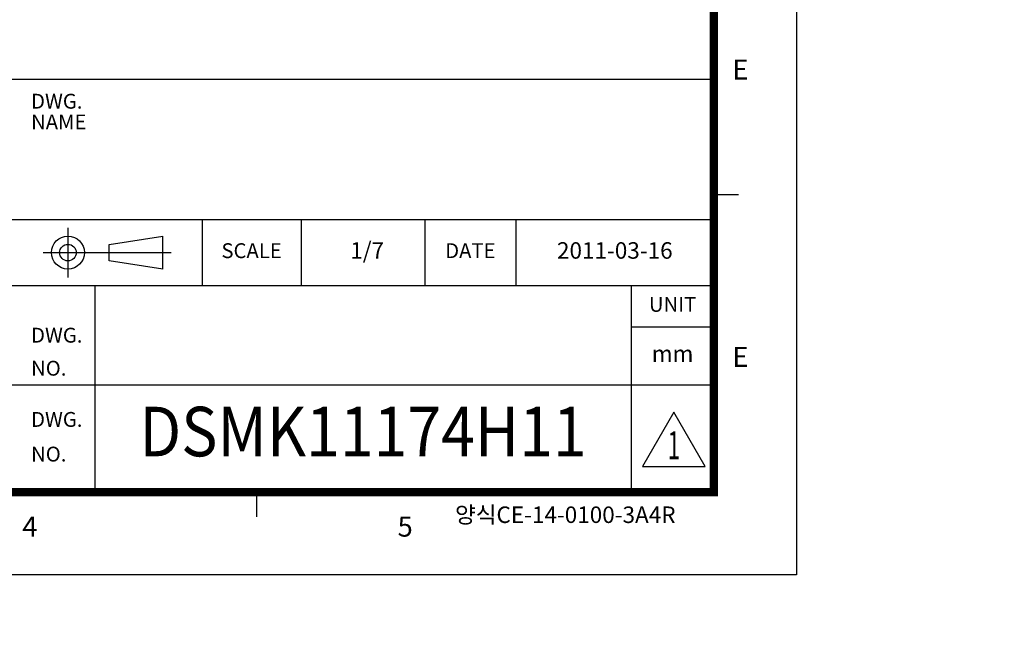
# Model space of a CAD drawing. Units: millimetres. Extents: x 0 to 4557, y -1871 to 1470.
# Drawn here: x 1420 to 2255, y -49 to 470 of the extents above; entities that cross this region are included whole.
import ezdxf
from ezdxf.enums import TextEntityAlignment as Align

# ---------------------------------------------------------------- set-up
doc = ezdxf.new("R2010")
doc.units = ezdxf.units.MM
doc.header["$LTSCALE"] = 3
doc.header["$PDMODE"] = 1
doc.layers.get('DEFPOINTS').update_dxf_attribs({"linetype": 'CONTINUOUS'})
for name, color, linetype in [('D', 3, 'CONTINUOUS'), ('TL', 2, 'CONTINUOUS'), ('TL1', 4, 'CONTINUOUS'), ('TXT', 7, 'CONTINUOUS')]:
    doc.layers.add(name, color=color, linetype=linetype)
doc.styles.add('L1', font='romans', dxfattribs={"bigfont": 'whgtxt'})
doc.styles.add('ROMANS', font='romans.shx', dxfattribs={"bigfont": 'whgtxt.shx'})
doc.styles.get("Standard").update_dxf_attribs({"font": 'romans.shx', "bigfont": 'whgtxt.shx'})

msp = doc.modelspace()

# ---------------------------------------------------------------- linework, layer by layer
at = {"layer": 'D', "color": 0, "linetype": 'ByBlock'}
for p in [(1671.77, 468.29), (1671.77, 468.29), (1742.67, 468.78), (1526.26, 462.36), (1526.26, 461.93), (1539.71, 462.36), (1539.71, 462.36), (1547.21, 462.36), (1547.21, 462.36), (1664.31, 461.99), (1664.85, 461.99), (1664.85, 461.99), (1665.51, 461.99), (1665.55, 462.13), (1666.21, 462.13), (1666.21, 461.99), (1668.83, 464.3), (1669.23, 464.26), (1669.35, 464.42), (1670.52, 466.87), (1670.52, 466.75), (1670.52, 464.6), (1670.52, 463.97), (1672.85, 464.72), (1686.91, 464.48), (1686.91, 464.48), (1686.91, 464.48), (1702.36, 466.75), (1702.36, 464.6), (1702.36, 464.22), (1703.81, 464.72), (1705.39, 459.78), (1720.34, 464.42), (1720.34, 464.23), (1721.29, 464.73), (1722.42, 466.55), (1724.17, 460.57), (1737.49, 467.15), (1737.49, 467.14), (1737.49, 464.52), (1742.67, 464.42), (1742.67, 464.29), (1744.74, 466.55), (1744.74, 466.15), (1744.74, 464.73), (1744.74, 462.55), (1442.8, 457.25), (1456.29, 457), (1557.01, 456.08), (1570.51, 455.83), (1658.19, 453.1), (1658.35, 452.74), (1658.65, 452.75), (1658.71, 453.09), (1658.71, 452.75), (1662.23, 452.35), (1662.32, 452.17), (1662.47, 452.18), (1662.5, 452.35), (1662.5, 452.18), (1665.37, 456.91), (1665.65, 456.91), (1665.65, 456.91), (1665.98, 456.91), (1666.01, 456.99), (1666.35, 456.99), (1666.35, 456.91), (1667.67, 454.8), (1667.69, 458.1), (1667.9, 458.08), (1667.95, 458.16), (1668.8, 457.88), (1669.31, 450.97), (1670.86, 452.76), (1671.25, 452.34), (1671.99, 451.8), (1675.01, 453.89), (1675.77, 453.08), (1677.22, 452.03), (1698.37, 458.81), (1698.37, 457.92), (1698.37, 457.46), (1699.72, 458.31), (1699.72, 458.31), (1704.04, 458.31), (1704.04, 458.31), (1705.39, 458.81), (1705.39, 458.31), (1705.69, 454.42), (1707.49, 455.53), (1707.6, 452.82), (1707.6, 452.82), (1719.31, 457.93), (1728.58, 457.93), (1736.85, 452.31), (1736.85, 452.28), (1736.85, 452.28), (1741.84, 454.4), (1742.41, 453.87), (1742.69, 453.87), (1742.69, 453.87), (1743.03, 453.87), (1743.05, 453.95), (1743.39, 453.95), (1743.39, 453.87), (1743.46, 451), (1743.46, 451), (1743.47, 452.76), (1743.69, 453.21), (1743.69, 453.2), (1743.69, 453.2), (1743.69, 451.85), (1743.69, 451.85), (1743.73, 453.34), (1744.14, 453.36), (1744.14, 453.34), (1744.14, 453.34), (1744.71, 451.76), (1744.73, 455.06), (1744.94, 455.04), (1745, 455.12), (1748.84, 452.43), (1748.84, 452.43), (1748.84, 452.43), (2110.69, 450.86), (1447.07, 448.25), (1454.55, 448.5), (1456.29, 448.5), (1524.99, 444.6), (1525.55, 444.72), (1529.97, 446.3), (1530.37, 446.26), (1530.49, 446.42), (1561.28, 447.08), (1568.76, 447.33), (1570.51, 447.33), (1672, 450.41), (1684.54, 448.7), (1685.5, 447.88), (1689.19, 446.11), (1689.19, 446.11), (1689.43, 446.11), (1707.59, 446.07), (1707.6, 446.07), (1707.6, 446.07), (1726.05, 450.63), (1736.63, 448.33), (1736.63, 448.29), (1736.65, 448.33), (1736.65, 448.29), (1736.68, 448.59), (1736.68, 448.55), (1736.68, 448.38), (1736.68, 448.34), (1736.85, 450.43), (1736.85, 450.43), (1737.09, 447.91), (1738.9, 449.58), (1739.03, 448.59), (1739.03, 448.55), (1739.27, 449.31), (1739.36, 449.13), (1739.51, 449.14), (1739.54, 449.31), (1739.54, 449.14), (1741.43, 449.58), (1741.43, 448.57), (1742.2, 448.57), (1742.97, 447.91), (1742.97, 447.89), (1745.5, 449.54), (1745.67, 447.08), (1745.93, 448.34), (1745.99, 450.49), (1745.99, 450.3), (1746.35, 447.94), (1746.54, 448.62), (1746.54, 448.62), (1746.54, 448.62), (1747.45, 448.34), (1747.9, 449.72), (1748.29, 449.31), (1748.46, 450.49), (1748.46, 450.29), (1749.03, 448.77), (2096.51, 447.84), (1521.22, 434.64), (1521.22, 434.51), (1522.47, 436.06), (1522.47, 436.06), (1553.06, 434.51), (1573.12, 434.32), (1588.19, 434.91), (1588.19, 434.91), (1593.37, 436.55), (1595.44, 434.32), (1684.54, 442.15), (1685.5, 442.15), (1686.29, 438.71), (1686.81, 439.92), (1687.04, 440.44), (1691.31, 440.42), (1691.31, 440.42), (1691.31, 440.42), (1695.81, 440.42), (1695.81, 440.42), (1699.19, 440.44), (1699.19, 440.44), (1700.31, 440.42), (1701.88, 440.44), (1701.88, 440.42), (1701.88, 440.42), (1703.24, 440.44), (1703.24, 440.44), (1710.6, 442.15), (1838.99, 435.38), (1839.27, 435.38), (1839.27, 435.38), (1839.6, 435.38), (1839.63, 435.45), (1839.97, 435.45), (1839.97, 435.38), (1841.31, 436.56), (1841.51, 436.54), (1841.57, 436.62), (1515.01, 429.75), (1515.55, 429.75), (1515.55, 429.75), (1516.21, 429.75), (1516.25, 429.9), (1516.92, 429.9), (1516.92, 429.75), (1518.39, 425.86), (1518.6, 425.84), (1518.66, 425.92), (1519.54, 432.07), (1519.93, 432.02), (1520.05, 432.18), (1521.22, 432.36), (1521.22, 431.73), (1523.55, 432.48), (1537.61, 432.24), (1537.61, 432.24), (1537.61, 432.24), (1549.07, 426.57), (1550.42, 426.07), (1550.42, 426.07), (1553.06, 432.36), (1553.06, 431.98), (1554.51, 432.48), (1554.74, 426.07), (1554.74, 426.07), (1556.09, 427.54), (1556.09, 426.57), (1556.09, 426.07), (1571.04, 432.19), (1571.04, 431.99), (1571.99, 432.49), (1574.88, 428.33), (1588.19, 432.28), (1593.37, 432.19), (1593.37, 432.05), (1595.1, 428.06), (1595.1, 427.63), (1595.44, 433.91), (1595.44, 432.49), (1595.44, 430.31), (1608.55, 428.06), (1608.55, 428.06), (1616.05, 428.06), (1616.05, 428.06), (1790.16, 425.88), (1835.85, 430.82), (1835.94, 430.64), (1836.09, 430.64), (1836.12, 430.81), (1836.12, 430.64), (1841.29, 433.27), (1842.93, 429.44), (1844.48, 431.22), (1844.87, 430.81), (1845.61, 430.27), (1508.89, 420.86), (1509.06, 420.51), (1509.35, 420.52), (1509.42, 420.85), (1509.42, 420.52), (1511.64, 422.95), (1512.93, 420.12), (1513.02, 419.94), (1513.17, 419.94), (1513.2, 420.11), (1513.2, 419.94), (1516.07, 424.68), (1516.35, 424.68), (1516.35, 424.68), (1516.69, 424.68), (1516.71, 424.75), (1517.05, 424.75), (1517.05, 424.68), (1518.37, 422.57), (1519.5, 425.64), (1520.02, 418.74), (1521.56, 420.52), (1521.95, 420.11), (1522.69, 419.57), (1522.7, 418.18), (1525.14, 422.7), (1525.71, 421.66), (1526.47, 420.85), (1527.92, 419.79), (1549.07, 425.69), (1549.07, 425.22), (1556.39, 422.18), (1558.19, 423.3), (1558.3, 420.59), (1558.3, 420.59), (1570.01, 425.7), (1576.75, 418.4), (1579.28, 425.7), (1587.55, 420.07), (1587.55, 420.05), (1587.55, 420.05), (1587.55, 418.2), (1587.55, 418.2), (1592.55, 422.17), (1593.11, 421.64), (1593.39, 421.64), (1593.39, 421.64), (1593.73, 421.64), (1593.75, 421.71), (1594.09, 421.71), (1594.09, 421.64), (1594.16, 418.77), (1594.16, 418.77), (1594.17, 420.52), (1594.39, 420.97), (1594.39, 420.97), (1594.39, 420.97), (1594.39, 419.62), (1594.39, 419.62), (1594.43, 421.1), (1594.84, 421.13), (1594.84, 421.1), (1594.84, 421.1), (1595.41, 419.53), (1595.43, 422.82), (1595.64, 422.8), (1595.7, 422.88), (1596.69, 418.25), (1596.69, 418.06), (1598.6, 417.49), (1599.16, 418.25), (1599.16, 418.06), (1599.55, 420.2), (1599.55, 420.2), (1599.55, 420.2), (1625.85, 421.78), (1639.35, 421.53), (1784.66, 424.06), (1785.22, 424.17), (1789.64, 425.76), (1790.04, 425.72), (1515.91, 413.95), (1523.39, 414.2), (1525.14, 414.2), (1535.24, 416.47), (1535.24, 409.91), (1536.2, 415.64), (1536.2, 409.91), (1539.89, 413.88), (1539.89, 413.88), (1540.13, 413.88), (1558.3, 413.84), (1558.3, 413.84), (1558.3, 413.84), (1561.3, 409.91), (1587.33, 416.1), (1587.33, 416.05), (1587.35, 416.1), (1587.35, 416.05), (1587.38, 416.35), (1587.38, 416.32), (1587.38, 416.15), (1587.38, 416.1), (1587.79, 415.68), (1589.6, 417.34), (1589.73, 416.35), (1589.73, 416.32), (1589.97, 417.08), (1590.06, 416.9), (1590.21, 416.9), (1590.24, 417.07), (1590.24, 416.9), (1592.13, 417.34), (1592.13, 416.34), (1592.9, 416.34), (1593.67, 415.68), (1593.67, 415.65), (1593.83, 410.3), (1594.39, 410.42), (1596.2, 417.3), (1596.37, 414.85), (1596.63, 416.1), (1597.06, 415.7), (1597.24, 416.38), (1597.24, 416.38), (1597.24, 416.38), (1598.15, 416.1), (1598.81, 412), (1598.99, 417.07), (1599.21, 411.96), (1599.33, 412.12), (1599.73, 416.53), (1630.12, 412.78), (1637.6, 413.03), (1639.35, 413.03), (1774.68, 409.21), (1775.22, 409.21), (1775.22, 409.21), (1775.88, 409.21), (1775.92, 409.35), (1776.59, 409.35), (1776.59, 409.21), (1779.21, 411.52), (1779.6, 411.48), (1779.72, 411.64), (1536.99, 406.47), (1537.52, 407.68), (1537.74, 408.21), (1542.02, 408.18), (1542.02, 408.18), (1542.02, 408.18), (1546.52, 408.18), (1546.52, 408.18), (1549.89, 408.21), (1549.89, 408.21), (1551.02, 408.18), (1552.58, 408.21), (1552.58, 408.18), (1552.58, 408.18), (1553.94, 408.21), (1553.94, 408.21), (1591.31, 401.76), (1591.31, 401.76), (1662.21, 402.25), (1689.69, 403.14), (1689.97, 403.14), (1689.97, 403.14), (1690.31, 403.14), (1690.33, 403.21), (1690.67, 403.21), (1690.67, 403.14), (1691.99, 401.03), (1692.01, 404.33), (1692.22, 404.3), (1692.28, 404.39), (1775.74, 404.13), (1776.02, 404.13), (1776.02, 404.13), (1776.36, 404.13), (1776.38, 404.21), (1776.72, 404.21), (1776.72, 404.13), (1778.04, 402.02), (1778.06, 405.32), (1778.27, 405.3), (1778.33, 405.38), (1779.17, 405.1), (1785.38, 401.11), (1583.85, 395.45), (1584.39, 395.45), (1584.39, 395.45), (1585.05, 395.45), (1585.09, 395.6), (1585.76, 395.6), (1585.76, 395.45), (1588.38, 397.76), (1588.77, 397.72), (1588.89, 397.88), (1590.06, 400.34), (1590.06, 400.21), (1590.06, 398.06), (1590.06, 397.43), (1592.39, 398.18), (1606.45, 397.94), (1606.45, 397.94), (1606.45, 397.94), (1621.9, 400.21), (1621.9, 398.06), (1621.9, 397.68), (1623.35, 398.18), (1624.93, 393.24), (1639.89, 397.89), (1639.89, 397.69), (1640.35, 393.52), (1640.74, 393.48), (1640.84, 398.19), (1640.86, 393.64), (1641.96, 400.01), (1643.72, 394.03), (1657.04, 400.61), (1657.04, 400.6), (1657.04, 397.98), (1662.21, 397.89), (1662.21, 397.75), (1664.29, 400.01), (1664.29, 399.61), (1664.29, 398.19), (1664.29, 396.01), (1686.55, 398.58), (1686.64, 398.4), (1686.79, 398.4), (1686.82, 398.57), (1686.82, 398.4), (1693.63, 397.2), (1695.18, 398.99), (1695.57, 398.57), (1696.31, 398.03), (1768.56, 400.32), (1768.73, 399.96), (1769.02, 399.97), (1769.09, 400.31), (1769.09, 399.97), (1772.6, 399.57), (1772.69, 399.39), (1772.84, 399.4), (1772.87, 399.57), (1772.87, 399.4), (1779.69, 398.19), (1781.23, 399.98), (1781.62, 399.56), (1782.36, 399.02), (1782.37, 397.63), (1786.14, 400.3), (1787.59, 399.25), (1577.73, 386.56), (1577.9, 386.21), (1578.19, 386.22), (1578.26, 386.55), (1578.26, 386.22), (1581.77, 385.81), (1581.86, 385.63), (1582.01, 385.64), (1582.04, 385.81), (1582.04, 385.64), (1584.91, 390.37), (1585.19, 390.37), (1585.19, 390.37), (1585.53, 390.37), (1585.55, 390.45), (1585.89, 390.45), (1585.89, 390.37), (1587.21, 388.27), (1587.23, 391.56), (1587.44, 391.54), (1587.5, 391.62), (1588.34, 391.34), (1588.86, 384.44), (1590.4, 386.22), (1590.79, 385.81), (1591.53, 385.27), (1594.55, 387.36), (1595.31, 386.55), (1596.76, 385.49), (1617.91, 392.27), (1617.91, 391.39), (1617.91, 390.92), (1619.26, 391.77), (1619.26, 391.77), (1623.58, 391.77), (1623.58, 391.77), (1624.93, 392.27), (1624.93, 391.77), (1625.23, 387.88), (1627.03, 389), (1627.14, 386.29), (1627.14, 386.29), (1635.36, 391.82), (1635.92, 391.94), (1638.85, 391.4), (1645.59, 384.1), (1648.12, 391.4), (1656.39, 385.77), (1656.39, 385.75), (1656.39, 385.75), (1661.39, 387.87), (1661.95, 387.34), (1662.23, 387.34), (1662.23, 387.34), (1662.57, 387.34), (1662.59, 387.41), (1662.93, 387.41), (1662.93, 387.34), (1663, 384.47), (1663, 384.47), (1663.01, 386.22), (1663.23, 386.67), (1663.23, 386.67), (1663.23, 386.67), (1663.23, 385.32), (1663.23, 385.32), (1663.27, 386.8), (1663.68, 386.83), (1663.68, 386.8), (1663.68, 386.8), (1664.26, 385.23), (1664.27, 388.52), (1664.48, 388.5), (1664.54, 388.58), (1668.39, 385.9), (1668.39, 385.9), (1668.39, 385.9), (1591.54, 383.87), (1604.08, 382.17), (1605.04, 381.34), (1608.73, 379.58), (1608.73, 379.58), (1608.97, 379.58), (1625.38, 376.97), (1625.92, 376.97), (1625.92, 376.97), (1626.58, 376.97), (1626.63, 377.12), (1627.14, 379.54), (1627.14, 379.54), (1627.14, 379.54), (1627.29, 377.12), (1627.29, 376.97), (1629.91, 379.29), (1630.31, 379.24), (1630.42, 379.4), (1656.17, 381.8), (1656.17, 381.75), (1656.2, 381.8), (1656.2, 381.75), (1656.22, 382.05), (1656.22, 382.01), (1656.22, 381.85), (1656.22, 381.8), (1656.39, 383.9), (1656.39, 383.9), (1656.63, 381.38), (1658.44, 383.04), (1658.57, 382.05), (1658.57, 382.01), (1658.82, 382.78), (1658.9, 382.6), (1659.05, 382.6), (1659.09, 382.77), (1659.09, 382.6), (1660.97, 383.04), (1660.97, 382.04), (1661.74, 382.04), (1662.51, 381.38), (1662.51, 381.35), (1665.05, 383), (1665.21, 380.55), (1665.47, 381.8), (1665.53, 383.95), (1665.53, 383.76), (1665.9, 381.4), (1666.08, 382.08), (1666.08, 382.08), (1666.08, 382.08), (1666.99, 381.8), (1667.44, 383.19), (1667.83, 382.77), (1668, 383.95), (1668, 383.76), (1668.57, 382.23), (1604.08, 375.61), (1605.04, 375.61), (1605.83, 372.17), (1606.36, 373.38), (1606.58, 373.9), (1610.86, 373.88), (1610.86, 373.88), (1610.86, 373.88), (1615.36, 373.88), (1615.36, 373.88), (1618.73, 373.9), (1618.73, 373.9), (1619.26, 368.08), (1619.43, 367.73), (1619.72, 367.74), (1619.79, 368.07), (1619.79, 367.74), (1619.86, 373.88), (1621.42, 373.9), (1621.42, 373.88), (1621.42, 373.88), (1622.78, 373.9), (1622.78, 373.9), (1626.44, 371.89), (1626.72, 371.89), (1626.72, 371.89), (1627.06, 371.89), (1627.08, 371.97), (1627.42, 371.97), (1627.42, 371.89), (1628.75, 369.79), (1628.77, 373.08), (1628.97, 373.06), (1629.03, 373.14), (1629.87, 372.86), (1630.14, 375.61), (1631.93, 367.74), (1636.08, 368.88), (1636.84, 368.07), (1758.53, 368.84), (1758.81, 368.84), (1758.81, 368.84), (1759.15, 368.84), (1759.17, 368.91), (1759.51, 368.91), (1759.51, 368.84), (1760.85, 370.02), (1761.06, 370), (1761.12, 370.08), (1623.31, 367.34), (1623.39, 367.16), (1623.54, 367.16), (1623.58, 367.33), (1623.58, 367.16), (1630.39, 365.96), (1632.32, 367.33), (1633.06, 366.79), (1633.07, 365.4), (1638.29, 367.01), (1709.19, 359.22), (1709.58, 359.18), (1709.7, 359.34), (1755.39, 364.28), (1755.48, 364.1), (1755.63, 364.1), (1755.66, 364.27), (1755.66, 364.1), (1760.83, 366.73), (1762.48, 362.9), (1764.02, 364.69), (1764.41, 364.27), (1765.15, 363.73), (1704.21, 357.52), (1704.76, 357.64), (1487.68, 349.76), (1487.68, 349.33), (1501.13, 349.76), (1501.13, 349.76), (1508.63, 349.76), (1508.63, 349.76), (1518.43, 343.48), (1531.93, 343.23), (1694.22, 342.67), (1694.76, 342.67), (1694.76, 342.67), (1695.42, 342.67), (1695.47, 342.82), (1696.13, 342.82), (1696.13, 342.67), (1698.75, 344.98), (1699.15, 344.94), (1699.26, 345.1), (1522.7, 334.48), (1530.18, 334.73), (1531.93, 334.73), (1695.29, 337.59), (1695.56, 337.59), (1695.56, 337.59), (1695.9, 337.59), (1695.92, 337.67), (1696.26, 337.67), (1696.26, 337.59), (1697.59, 335.49), (1697.61, 338.78), (1697.81, 338.76), (1697.87, 338.84), (1698.71, 338.56), (1704.92, 334.58), (1486.41, 332), (1486.97, 332.12), (1491.39, 333.7), (1491.79, 333.66), (1491.91, 333.82), (1686.67, 325.83), (1688.1, 333.78), (1688.27, 333.43), (1688.56, 333.44), (1688.63, 333.77), (1688.63, 333.44), (1692.15, 333.03), (1692.23, 332.85), (1692.38, 332.86), (1692.42, 333.03), (1692.42, 332.86), (1699.23, 331.66), (1700.12, 325.83), (1700.12, 325.83), (1700.77, 333.44), (1701.16, 333.03), (1701.91, 332.49), (1701.91, 331.09), (1705.68, 333.77), (1707.13, 332.71), (1707.62, 325.83), (1707.62, 325.83), (1477.67, 317.3), (1478.34, 317.3), (1480.96, 319.47), (1481.35, 319.43), (1481.47, 319.58), (1482.64, 322.04), (1482.64, 321.92), (1482.64, 319.76), (1482.64, 319.13), (1483.89, 323.46), (1483.89, 323.46), (1484.97, 319.88), (1499.03, 319.64), (1499.03, 319.64), (1499.03, 319.64), (1514.48, 321.92), (1514.48, 319.76), (1514.48, 319.38), (1515.93, 319.88), (1532.46, 319.59), (1532.46, 319.39), (1533.41, 319.89), (1534.54, 321.72), (1549.61, 322.31), (1549.61, 322.31), (1549.61, 319.69), (1554.79, 323.95), (1554.79, 319.59), (1554.79, 319.45), (1556.86, 321.72), (1556.86, 321.31), (1556.86, 319.89), (1556.86, 317.71), (1603.21, 320.73), (1616.7, 320.48), (1686.67, 325.4), (1717.42, 319.55), (1730.92, 319.3), (1476.43, 317.15), (1476.97, 317.15), (1476.97, 317.15), (1477.49, 312.08), (1477.63, 317.15), (1477.77, 312.08), (1477.77, 312.08), (1478.11, 312.08), (1478.13, 312.15), (1478.34, 317.15), (1478.47, 312.15), (1478.47, 312.08), (1479.79, 309.97), (1479.81, 313.26), (1480.02, 313.24), (1480.08, 313.32), (1480.92, 313.04), (1487.13, 309.06), (1510.49, 313.97), (1510.49, 313.09), (1510.49, 312.62), (1511.84, 313.47), (1511.84, 313.47), (1516.16, 313.47), (1516.16, 313.47), (1517.51, 314.94), (1517.51, 313.97), (1517.51, 313.47), (1517.81, 309.58), (1519.61, 310.7), (1531.43, 313.1), (1536.3, 315.74), (1540.7, 313.1), (1553.97, 309.57), (1554.53, 309.04), (1554.81, 309.04), (1554.81, 309.04), (1555.15, 309.04), (1555.17, 309.11), (1555.51, 309.11), (1555.51, 309.04), (1556.85, 310.23), (1557.06, 310.2), (1557.12, 310.29), (1607.47, 311.73), (1614.95, 311.98), (1616.7, 311.98), (1690.38, 309.78), (1690.78, 309.73), (1690.89, 309.89), (1721.69, 310.55), (1729.17, 310.8), (1730.92, 310.8), (1470.31, 308.26), (1470.48, 307.91), (1470.77, 307.92), (1470.84, 308.25), (1470.84, 307.92), (1474.35, 307.52), (1474.44, 307.34), (1474.59, 307.34), (1474.62, 307.51), (1474.62, 307.34), (1481.44, 306.14), (1482.98, 307.93), (1483.37, 307.51), (1484.11, 306.97), (1484.12, 305.58), (1487.89, 308.25), (1489.34, 307.19), (1496.66, 303.87), (1497.62, 303.05), (1501.31, 301.28), (1501.31, 301.28), (1501.55, 301.28), (1519.72, 307.99), (1519.72, 307.99), (1519.72, 301.24), (1519.72, 301.24), (1519.72, 301.24), (1538.17, 305.8), (1548.75, 303.5), (1548.75, 303.45), (1548.77, 303.5), (1548.77, 303.46), (1548.8, 303.76), (1548.8, 303.72), (1548.8, 303.55), (1548.8, 303.51), (1548.97, 307.47), (1548.97, 307.45), (1548.97, 307.45), (1548.97, 305.6), (1548.97, 305.6), (1549.21, 303.08), (1551.02, 304.75), (1551.15, 303.76), (1551.15, 303.72), (1551.39, 304.48), (1551.48, 304.3), (1551.63, 304.3), (1551.66, 304.47), (1551.66, 304.3), (1553.55, 304.75), (1553.55, 303.74), (1554.32, 303.74), (1555.09, 303.08), (1555.09, 303.06), (1555.58, 306.17), (1555.58, 306.17), (1555.59, 307.92), (1555.81, 308.37), (1555.81, 308.37), (1555.81, 308.37), (1555.81, 307.02), (1555.81, 307.02), (1555.85, 308.51), (1556.26, 308.53), (1556.26, 308.51), (1556.26, 308.51), (1556.83, 306.93), (1557.62, 304.7), (1557.79, 302.25), (1558.05, 303.5), (1558.11, 305.66), (1558.11, 305.46), (1558.48, 303.1), (1558.66, 303.78), (1558.66, 303.78), (1558.66, 303.78), (1559.57, 303.5), (1560.02, 304.89), (1560.41, 304.47), (1560.58, 305.66), (1560.58, 305.46), (1560.97, 307.6), (1560.97, 307.6), (1560.97, 307.6), (1561.15, 303.93), (1685.4, 308.07), (1685.95, 308.19), (1496.66, 297.32), (1497.62, 297.32), (1498.41, 293.87), (1498.94, 295.09), (1499.16, 295.61), (1503.44, 295.59), (1503.44, 295.59), (1503.44, 295.59), (1507.94, 295.59), (1507.94, 295.59), (1511.31, 295.61), (1511.31, 295.61), (1512.44, 295.59), (1514, 295.61), (1514, 295.59), (1514, 295.58), (1515.36, 295.61), (1515.36, 295.61), (1522.72, 297.32), (1675.42, 293.23), (1675.96, 293.23), (1675.96, 293.23), (1676.62, 293.23), (1676.66, 293.37), (1677.32, 293.37), (1677.32, 293.23), (1679.94, 295.54), (1680.34, 295.5), (1680.46, 295.66), (1681.63, 298.11), (1681.63, 297.99), (1681.63, 295.84), (1681.63, 295.2), (1682.88, 299.53), (1682.88, 299.53), (1683.96, 295.95), (1698.02, 295.71), (1698.02, 295.71), (1698.02, 295.71), (1713.47, 297.99), (1713.47, 295.84), (1713.47, 295.45), (1714.92, 295.95), (1731.45, 295.66), (1731.45, 295.46), (1732.4, 295.96), (1733.53, 297.79), (1748.6, 298.38), (1748.6, 298.38), (1748.6, 295.76), (1753.78, 300.02), (1753.78, 295.66), (1753.78, 295.52), (1755.85, 297.79), (1755.85, 297.39), (1755.85, 295.96), (1755.85, 293.78), (1647.97, 285.98), (1648.06, 285.8), (1648.21, 285.81), (1648.24, 285.98), (1648.24, 285.81), (1651.11, 290.54), (1651.39, 290.54), (1651.39, 290.54), (1651.73, 290.54), (1651.75, 290.62), (1652.09, 290.62), (1652.09, 290.54), (1653.41, 288.43), (1653.43, 291.73), (1653.64, 291.71), (1653.7, 291.79), (1655.05, 284.6), (1656.6, 286.39), (1656.99, 285.97), (1657.73, 285.43), (1669.3, 284.33), (1669.47, 283.98), (1669.76, 283.99), (1669.83, 284.32), (1669.83, 283.99), (1676.48, 288.15), (1676.76, 288.15), (1676.76, 288.15), (1677.1, 288.15), (1677.12, 288.22), (1677.46, 288.22), (1677.46, 288.15), (1678.78, 286.04), (1678.8, 289.33), (1679.01, 289.31), (1679.06, 289.39), (1679.91, 289.11), (1681.97, 284), (1686.12, 285.13), (1686.88, 284.32), (1709.48, 290.04), (1709.48, 289.16), (1709.48, 288.69), (1710.83, 289.54), (1710.83, 289.54), (1715.15, 289.54), (1715.15, 289.54), (1716.5, 291.01), (1716.5, 290.04), (1716.5, 289.54), (1716.8, 285.65), (1718.6, 286.77), (1718.71, 284.06), (1718.71, 284.06), (1730.42, 289.17), (1735.28, 291.81), (1739.69, 289.17), (1752.95, 285.64), (1753.52, 285.11), (1753.8, 285.11), (1753.8, 285.11), (1754.14, 285.11), (1754.16, 285.19), (1754.5, 285.19), (1754.5, 285.11), (1754.58, 283.99), (1754.8, 284.45), (1754.8, 284.44), (1754.8, 284.44), (1754.84, 284.58), (1755.25, 284.6), (1755.25, 284.58), (1755.25, 284.58), (1755.84, 286.3), (1756.05, 286.28), (1756.11, 286.36), (1596.78, 279.22), (1597.34, 279.34), (1601.77, 280.92), (1602.16, 280.88), (1602.28, 281.04), (1673.34, 283.59), (1673.43, 283.41), (1673.58, 283.41), (1673.61, 283.58), (1673.61, 283.41), (1680.42, 282.21), (1682.36, 283.58), (1683.1, 283.04), (1683.11, 281.65), (1688.33, 283.27), (1695.65, 279.94), (1696.61, 279.12), (1700.3, 277.35), (1700.3, 277.35), (1700.54, 277.35), (1718.7, 277.31), (1718.71, 277.31), (1718.71, 277.31), (1737.16, 281.87), (1747.74, 279.57), (1747.74, 279.53), (1747.76, 279.57), (1747.76, 279.53), (1747.79, 279.83), (1747.79, 279.79), (1747.79, 279.62), (1747.79, 279.58), (1747.96, 283.54), (1747.96, 283.52), (1747.96, 283.52), (1747.96, 281.67), (1747.96, 281.67), (1748.2, 279.15), (1750.01, 280.82), (1750.14, 279.83), (1750.14, 279.79), (1750.38, 280.55), (1750.47, 280.37), (1750.62, 280.38), (1750.65, 280.55), (1750.65, 280.38), (1752.54, 280.82), (1752.54, 279.81), (1753.31, 279.81), (1754.08, 279.15), (1754.08, 279.13), (1754.57, 282.24), (1754.57, 282.24), (1754.8, 283.09), (1754.8, 283.09), (1755.82, 283), (1756.61, 280.78), (1756.78, 278.32), (1757.04, 279.57), (1757.1, 281.73), (1757.1, 281.53), (1757.47, 279.17), (1757.65, 279.85), (1757.65, 279.85), (1757.65, 279.85), (1758.56, 279.57), (1759.01, 280.96), (1759.4, 280.54), (1759.57, 281.73), (1759.57, 281.53), (1759.95, 283.67), (1759.95, 283.67), (1759.95, 283.67), (1760.14, 280), (1869.36, 277.86), (1695.65, 273.39), (1696.61, 273.39), (1697.4, 269.95), (1697.92, 271.16), (1698.15, 271.68), (1702.42, 271.66), (1702.42, 271.66), (1702.42, 271.66), (1706.92, 271.66), (1706.92, 271.66), (1710.3, 271.68), (1710.3, 271.68), (1711.42, 271.66), (1712.99, 271.68), (1712.99, 271.66), (1712.99, 271.66), (1714.35, 271.68), (1714.35, 271.68), (1721.71, 273.39), (1852.42, 267.8), (1852.62, 267.78), (1852.68, 267.86), (1855.18, 274.83), (1586.8, 264.37), (1587.34, 264.37), (1587.34, 264.37), (1587.86, 259.3), (1588, 264.37), (1588.05, 264.52), (1588.14, 259.3), (1588.14, 259.3), (1588.48, 259.3), (1588.5, 259.37), (1588.71, 264.52), (1588.71, 264.37), (1588.84, 259.37), (1588.84, 259.3), (1590.19, 260.48), (1590.39, 260.46), (1590.45, 260.54), (1591.29, 260.26), (1591.33, 266.69), (1591.73, 266.64), (1591.84, 266.8), (1846.96, 262.05), (1847.05, 261.87), (1847.2, 261.88), (1847.23, 262.05), (1847.23, 261.88), (1850.1, 266.61), (1850.38, 266.61), (1850.38, 266.61), (1850.71, 266.61), (1850.74, 266.69), (1851.08, 266.69), (1851.08, 266.61), (1852.4, 264.5), (1854.04, 260.68), (1855.59, 262.46), (1855.98, 262.05), (1856.72, 261.51), (1580.68, 255.48), (1580.85, 255.13), (1581.14, 255.14), (1581.21, 255.47), (1581.21, 255.14), (1584.73, 254.74), (1584.81, 254.56), (1584.96, 254.56), (1585, 254.73), (1585, 254.56), (1590.17, 257.19), (1591.81, 253.36), (1593.35, 255.15), (1593.74, 254.73), (1594.48, 254.19), (1594.49, 252.8), (1597.5, 256.28), (1598.26, 255.47), (1599.71, 254.41), (1795.77, 255.29), (1796.33, 255.41), (1800.75, 257), (1801.15, 256.95), (1801.27, 257.11), (1790.32, 242.76), (1790.71, 242.72), (1790.83, 242.88), (1501.23, 238.05), (1515.41, 241.08), (1785.79, 240.44), (1786.33, 240.44), (1786.33, 240.44), (1786.85, 235.37), (1786.99, 240.44), (1787.03, 240.59), (1787.13, 235.37), (1787.13, 235.37), (1787.47, 235.37), (1787.49, 235.44), (1787.7, 240.59), (1787.7, 240.44), (1787.83, 235.44), (1787.83, 235.37), (1789.17, 236.55), (1789.38, 236.53), (1789.44, 236.61), (1790.28, 236.33), (1779.67, 231.55), (1779.84, 231.2), (1780.13, 231.21), (1780.2, 231.54), (1780.2, 231.21), (1783.71, 230.81), (1783.8, 230.63), (1783.95, 230.63), (1783.98, 230.8), (1783.98, 230.63), (1789.15, 233.26), (1790.8, 229.43), (1792.34, 231.22), (1792.73, 230.8), (1793.47, 230.26), (1793.48, 228.87), (1796.49, 232.35), (1797.25, 231.54), (1798.7, 230.49), (2255.28, -48.84)]:
    msp.add_point(p, dxfattribs=at)
at = {"layer": 'DEFPOINTS', "color": 9}
msp.add_lwpolyline([(2079, 0), (0, 0), (0, 1470), (2079, 1470)], close=True, dxfattribs=at)
at = {"layer": 'TL', "color": 0}
for p, q in [((959, 420), (2009, 420)), ((959, 301), (2009, 301)), ((1575, 301), (1575, 245)), ((1659, 301), (1659, 245)), ((1764, 301), (1764, 245)), ((1841, 301), (1841, 245)), ((1414, 245), (2009, 245)), ((1484, 245), (1484, 70)), ((1939, 245), (1939, 70)), ((1939, 210), (2009, 210)), ((959, 161), (2009, 161))]:
    msp.add_line(p, q, dxfattribs=at)
at = {"layer": 'TL', "const_width": 7}
msp.add_lwpolyline([(2009, 1330), (2009, 70), (70, 70), (70, 1330), (2009, 1330)], dxfattribs=at)
at = {"layer": 'TL1'}
for p, q in [((2030, 322), (2009, 322)), ((1621.2, 70), (1621.2, 49))]:
    msp.add_line(p, q, dxfattribs=at)
at = {"layer": 'TL1', "color": 3}
msp.add_lwpolyline([(1974.95, 137.66), (1948.42, 91.72), (2001.48, 91.72)], close=True, dxfattribs=at)
at = {"layer": 'TXT', "color": 7}
for p, q in [((1461.25, 294), (1461.25, 252)), ((1496.25, 280), (1541.75, 287)), ((1541.75, 259), (1541.75, 287)), ((1496.25, 266), (1496.25, 280)), ((1440.25, 273), (1548.75, 273)), ((1541.75, 259), (1496.25, 266))]:
    msp.add_line(p, q, dxfattribs=at)
for radius in [14, 7]:
    msp.add_circle((1461.25, 273), radius, dxfattribs=at)

# ---------------------------------------------------------------- texts
at = {"layer": 'TXT', "color": 3}
for s, p in [('E', (2024.59, 419.66)), ('E', (2024.59, 176.06)), ('4', (1422.54, 32.24)), ('5', (1740.8, 32.24))]:
    msp.add_text(s, height=17.01, dxfattribs=at).set_placement(p)
at = {"layer": 'TXT', "color": 6, "style": 'ROMANS'}
for s, p in [('DWG.', (1430.01, 395.02)), ('NAME', (1430.01, 377.45)), ('DWG.', (1430.01, 196.7)), ('NO.', (1430.01, 168.7)), ('DWG.', (1430.01, 125.3)), ('NO.', (1430.01, 95.9))]:
    msp.add_text(s, height=12.6, dxfattribs=at).set_placement(p)
at = {"layer": 'TXT', "color": 6}
for s, height, style, p in [('SCALE', 12.6, 'ROMANS', (1617, 273)), ('DATE', 12.6, 'ROMANS', (1802.5, 273)), ('UNIT', 12.6, 'ROMANS', (1974, 227.5)), ('양식CE-14-0100-3A4R', 14, 'L1', (1883, 49))]:
    msp.add_text(s, height=height, dxfattribs=dict(at, style=style)).set_placement(p, align=Align.MIDDLE)
at = {"layer": 'TXT', "style": 'ROMANS'}
msp.add_text('1/7', height=14, dxfattribs=at).set_placement((1715, 273), align=Align.MIDDLE)
at = {"layer": 'TXT', "color": 7, "style": 'ROMANS'}
for s, p in [('2011-03-16', (1925, 273)), ('mm', (1974, 185.5))]:
    msp.add_text(s, height=14, dxfattribs=at).set_placement(p, align=Align.MIDDLE)
at = {"layer": 'TXT', "color": 3, "style": 'ROMANS'}
for s, height, width, p in [('DSMK11174H11', 42, 0.9, (1711.5, 115.87)), ('1', 23.8, 0.58, (1975.01, 106.56))]:
    msp.add_text(s, height=height, dxfattribs=dict(at, width=width)).set_placement(p, align=Align.MIDDLE)

doc.saveas('drawing.dxf')
